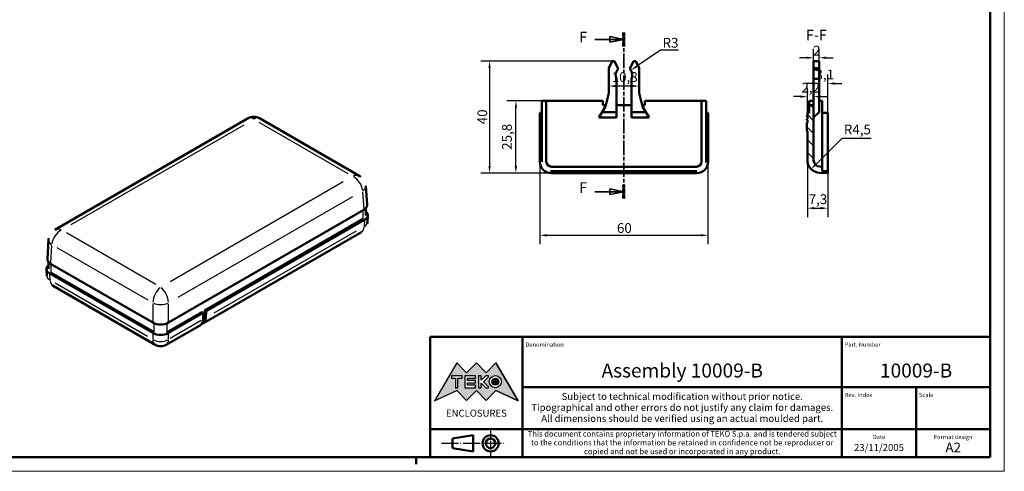
# Model space of a CAD drawing. Extents: x 0 to 594, y 0 to 420.
# Drawn here: x 242 to 594, y 0 to 161 of the extents above; entities that cross this region are included whole.
import ezdxf
from ezdxf.enums import TextEntityAlignment as Align

# ---------------------------------------------------------------- set-up
doc = ezdxf.new("R2010")
doc.units = 0
doc.linetypes.add('CHAIN', pattern=[0.3543, 0.2362, -0.0295, 0.0591, -0.0295])
doc.linetypes.add('LONG_DASH_DOTTED', pattern=[0.3001, 0.2362, -0.0295, 0.0049, -0.0295])
doc.layers.get('0').update_dxf_attribs({"lineweight": 25})
for name, color, linetype, lineweight in [('Geometria schizzo(ISO)', 7, 'Continuous', 50), ('Linee di simmetria(ISO)', 250, 'LONG_DASH_DOTTED', 25), ('Linee di vista in sezione(ISO)', 7, 'LONG_DASH_DOTTED', 35), ('Quote(ISO)', 7, 'Continuous', 25), ('Simboli(ISO)', 7, 'Continuous', 25), ('Spigoli tangenti visibili(ISO)', 251, 'Continuous', 30), ('Spigoli visibili(ISO)', 7, 'Continuous', 50), ('Tratteggio', 3, 'Continuous', 9)]:
    doc.layers.add(name, color=color, linetype=linetype, lineweight=lineweight)
doc.styles.add('DEFAULT-ISO~0', font='ARIAL.TTF')
doc.styles.get("Standard").update_dxf_attribs({"font": 'ARIAL.TTF'})
doc.styles.add('Stile testo32', font='ARIAL.TTF')
doc.styles.add('Tabella-ISO', font='ARIAL.TTF')
doc.dimstyles.new('DEFAULT-ISO-Metodo 1b', dxfattribs={"dimtxt": 3.5, "dimasz": 2.5, "dimexe": 3.175, "dimexo": 0, "dimgap": 0.762, "dimtad": 1, "dimtoh": 1, "dimrnd": 1e-08, "dimtxsty": 'DEFAULT-ISO~0', "dimcen": 0.09, "dimdle": 10, "dimclrd": 2, "dimclre": 2, "dimclrt": 6, "dimazin": 2, "dimtfac": 0.714286, "dimtofl": 0, "dimtmove": 0, "dimatfit": 3, "dimfxl": 0, "dimtolj": 1, "dimlwd": 25, "dimlwe": 25, "dimarcsym": 0})

# ---------------------------------------------------------------- blocks, each defined once
blk = doc.blocks.new('Cartigli Cartiglio particolare')
at = {"layer": 'Tratteggio'}
h = blk.add_hatch(color=7, dxfattribs=at)
edge = h.paths.add_edge_path(flags=0)
edge.add_arc((-181.38, 32.01), 2.17, 0, 360)
h.paths.add_polyline_path([(-191.3, 33.23), (-188.43, 33.23), (-188.43, 34.14), (-192.24, 34.14), (-192.24, 29.87), (-188.43, 29.87), (-188.43, 30.79), (-191.3, 30.79), (-191.3, 31.55), (-188.43, 31.55), (-188.43, 32.47), (-191.3, 32.47)], flags=0)
h.paths.add_polyline_path([(-183.85, 33.77), (-183.85, 34.14), (-184.77, 34.14), (-186.47, 32.5), (-186.47, 34.14), (-187.38, 34.14), (-187.38, 29.86), (-186.47, 29.86), (-186.47, 31.5), (-184.77, 29.86), (-183.85, 29.86), (-183.85, 30.23), (-185.63, 32)], flags=0)
h.paths.add_polyline_path([(-195.64, 29.87), (-194.73, 29.87), (-194.73, 33.23), (-193.28, 33.23), (-193.28, 34.14), (-197.09, 34.14), (-197.09, 33.23), (-195.64, 33.23)], flags=0)
h.paths.add_polyline_path([(-184.66, 25.28), (-181.16, 28.83), (-173.2, 25.14), (-181.16, 38.74), (-184.66, 35.17), (-188.15, 38.74), (-191.64, 35.17), (-195.14, 38.74), (-203.1, 25.14), (-195.14, 28.83), (-191.64, 25.28), (-188.15, 28.83)])
h = blk.add_hatch(color=7, dxfattribs=at)
edge = h.paths.add_edge_path()
edge.add_arc((-181.38, 32.01), 1.22, 0, 360)
for p, q in [((-195.14, 38.74), (-203.1, 25.14)), ((-191.64, 35.17), (-195.14, 38.74)), ((-188.15, 38.74), (-191.64, 35.17)), ((-184.66, 35.17), (-188.15, 38.74)), ((-181.16, 38.74), (-184.66, 35.17)), ((-173.2, 25.14), (-181.16, 38.74)), ((-193.28, 34.14), (-197.09, 34.14)), ((-197.09, 34.14), (-197.09, 33.23)), ((-197.09, 33.23), (-195.64, 33.23)), ((-195.64, 33.23), (-195.64, 29.87)), ((-194.73, 29.87), (-194.73, 33.23)), ((-194.73, 33.23), (-193.28, 33.23)), ((-193.28, 33.23), (-193.28, 34.14)), ((-188.43, 34.14), (-192.24, 34.14)), ((-192.24, 34.14), (-192.24, 29.87)), ((-191.3, 33.23), (-188.43, 33.23)), ((-191.3, 32.47), (-191.3, 33.23)), ((-188.43, 32.47), (-191.3, 32.47)), ((-188.43, 33.23), (-188.43, 34.14)), ((-188.43, 31.55), (-188.43, 32.47)), ((-186.47, 34.14), (-187.38, 34.14)), ((-187.38, 34.14), (-187.38, 29.86)), ((-184.77, 34.14), (-186.47, 32.5)), ((-186.47, 32.5), (-186.47, 34.14)), ((-185.63, 32), (-183.85, 33.77)), ((-183.85, 30.23), (-185.63, 32)), ((-183.85, 34.14), (-184.77, 34.14)), ((-183.85, 33.77), (-183.85, 34.14)), ((-203.1, 25.14), (-195.14, 28.83)), ((-195.64, 29.87), (-194.73, 29.87)), ((-195.14, 28.83), (-191.64, 25.28)), ((-192.24, 29.87), (-188.43, 29.87)), ((-191.64, 25.28), (-188.15, 28.83)), ((-191.3, 30.79), (-191.3, 31.55)), ((-191.3, 31.55), (-188.43, 31.55)), ((-188.43, 30.79), (-191.3, 30.79)), ((-188.43, 29.87), (-188.43, 30.79)), ((-188.15, 28.83), (-184.66, 25.28)), ((-187.38, 29.86), (-186.47, 29.86)), ((-186.47, 29.86), (-186.47, 31.5)), ((-186.47, 31.5), (-184.77, 29.86)), ((-184.77, 29.86), (-183.85, 29.86)), ((-184.66, 25.28), (-181.16, 28.83)), ((-183.85, 29.86), (-183.85, 30.23)), ((-181.16, 28.83), (-173.2, 25.14))]:
    blk.add_line(p, q)
at = {"color": 7}
for p, q in [((-195.14, 38.74), (-203.1, 25.14)), ((-191.64, 35.17), (-195.14, 38.74)), ((-188.15, 38.74), (-191.64, 35.17)), ((-188.15, 38.74), (-184.66, 35.17)), ((-184.66, 35.17), (-181.16, 38.74)), ((-181.16, 38.74), (-173.2, 25.14)), ((-193.28, 34.14), (-197.09, 34.14)), ((-197.09, 34.14), (-197.09, 33.23)), ((-197.09, 33.23), (-195.64, 33.23)), ((-195.64, 33.23), (-195.64, 29.87)), ((-194.73, 29.87), (-194.73, 33.23)), ((-194.73, 33.23), (-193.28, 33.23)), ((-193.28, 33.23), (-193.28, 34.14)), ((-188.43, 34.14), (-192.24, 34.14)), ((-192.24, 34.14), (-192.24, 29.87)), ((-191.3, 33.23), (-188.43, 33.23)), ((-191.3, 32.47), (-191.3, 33.23)), ((-188.43, 32.47), (-191.3, 32.47)), ((-188.43, 33.23), (-188.43, 34.14)), ((-188.43, 31.55), (-188.43, 32.47)), ((-186.47, 34.14), (-187.38, 34.14)), ((-187.38, 34.14), (-187.38, 29.86)), ((-184.77, 34.14), (-186.47, 32.5)), ((-186.47, 32.5), (-186.47, 34.14)), ((-185.63, 32), (-183.85, 33.77)), ((-183.85, 30.23), (-185.63, 32)), ((-183.85, 34.14), (-184.77, 34.14)), ((-183.85, 33.77), (-183.85, 34.14)), ((-203.1, 25.14), (-195.14, 28.83)), ((-195.64, 29.87), (-194.73, 29.87)), ((-195.14, 28.83), (-191.64, 25.28)), ((-192.24, 29.87), (-188.43, 29.87)), ((-191.64, 25.28), (-188.15, 28.83)), ((-191.3, 31.55), (-188.43, 31.55)), ((-191.3, 30.79), (-191.3, 31.55)), ((-188.43, 30.79), (-191.3, 30.79)), ((-188.43, 29.87), (-188.43, 30.79)), ((-184.66, 25.28), (-188.15, 28.83)), ((-187.38, 29.86), (-186.47, 29.86)), ((-186.47, 29.86), (-186.47, 31.5)), ((-186.47, 31.5), (-184.77, 29.86)), ((-184.77, 29.86), (-183.85, 29.86)), ((-181.16, 28.83), (-184.66, 25.28)), ((-183.85, 29.86), (-183.85, 30.23)), ((-173.2, 25.14), (-181.16, 28.83))]:
    blk.add_line(p, q, dxfattribs=at)
for centre, radius in [((-181.38, 32.01), 2.17), ((-181.38, 32.01, 10), 1.22)]:
    blk.add_circle(centre, radius)
for radius in [2.17, 1.22]:
    blk.add_circle((-181.38, 32.01), radius, dxfattribs=at)
at = {"layer": 'Geometria schizzo(ISO)'}
for p, q in [((-204.65, 48), (-204.65, 5)), ((-4.65, 48), (-204.65, 48)), ((-171.65, 48), (-171.65, 30)), ((-57.65, 48), (-57.65, 5)), ((-4.65, 48), (-4.65, 5)), ((-171.65, 30), (-171.65, 5)), ((-4.65, 30), (-171.65, 30)), ((-31.15, 5), (-31.15, 30)), ((-204.65, 15), (-4.65, 15)), ((-196.65, 11.69), (-189.33, 12.88)), ((-196.65, 11.69), (-196.65, 8.31)), ((-189.33, 12.88), (-189.33, 7.12)), ((-196.65, 8.31), (-189.33, 7.12)), ((-204.65, 5), (-4.65, 5))]:
    blk.add_line(p, q, dxfattribs=at)
at = {"layer": 'Geometria schizzo(ISO)', "color": 4, "lineweight": 18}
blk.add_line((-0.15, 0), (0.35, 0), dxfattribs=at)
at = {"layer": 'Geometria schizzo(ISO)', "color": 131, "lineweight": 18}
blk.add_line((0.35, 0), (0.35, 0.5), dxfattribs=at)
at = {"layer": 'Geometria schizzo(ISO)'}
for radius in [2.88, 1.69]:
    blk.add_circle((-183.07, 10), radius, dxfattribs=at)
at = {"layer": 'Linee di simmetria(ISO)', "ltscale": 11.806988}
blk.add_line((-183.07, 14.5), (-183.07, 5.5), dxfattribs=at)
at = {"layer": 'Linee di simmetria(ISO)', "ltscale": 25.547039}
blk.add_line((-200.56, 10), (-177.56, 10), dxfattribs=at)
at = {"layer": 'Simboli(ISO)', "color": 1, "char_height": 1.5}
for s, insert, attachment_point in [('\\fArial|b0|i0;\\H1.5000;Denomination', (-170.65, 44.5), 7), ('\\fArial|b0|i0;\\H1.5000;Part. Number', (-56.65, 44.5), 7), ('\\fArial|b0|i0;\\H1.5000;Scale', (-30.15, 26.5), 7), ('\\fArial|b0|i0;\\H1.5000;Date', (-44.4, 11.5), 8), ('\\fArial|b0|i0;\\H1.5000;Format design', (-17.9, 11.5), 8)]:
    blk.add_mtext(s, dxfattribs=dict(at, insert=insert, attachment_point=attachment_point))
at = {"layer": 'Simboli(ISO)', "color": 7, "attachment_point": 2, "line_spacing_factor": 0.944221, "style": 'Tabella-ISO'}
for s, insert, char_height, width in [('Subject to technical modification without prior notice.\\PTipographical and other errors do not justify any claim for damages. \\PAll dimensions should be verified using an actual moulded part.', (-114.65, 28), 2.5, 110.6616), ('\\fArial|b0|i0;\\H2.0000;This document contains proprietary information of \\fArial|b1|i0;\\H2.0000;TEKO S.p.a.\\fArial|b0|i0;\\H2.0000; and is tendered subject to the conditions that the information be retained in confidence not be reproducer or copied and not be used or incorporated in any product.', (-114.65, 14.4), 2, 113.1843)]:
    blk.add_mtext(s, dxfattribs=dict(at, insert=insert, char_height=char_height, width=width))
at = {"layer": 'Simboli(ISO)', "color": 1, "insert": (-56.65, 26.5), "char_height": 1.5, "attachment_point": 7, "style": 'Tabella-ISO'}
blk.add_mtext('\\fArial|b0|i0;\\H1.5000;Rev. Index', dxfattribs=at)
at = {"layer": 'Simboli(ISO)', "color": 7, "insert": (-188.15, 22), "char_height": 2.5, "width": 25.7551, "attachment_point": 2, "style": 'Tabella-ISO'}
blk.add_mtext('\\fArial|b1|i0;\\H2.5000;ENCLOSURES', dxfattribs=at)
at = {"layer": 'Simboli(ISO)', "color": 7, "style": 'Tabella-ISO'}
for tag, height, p in [('DESCRIZIONE', 5, (-114.65, 36)), ('NUMERO_PARTE', 5, (-31.15, 36)), ('NUMERO_REVISIONE', 5, (-44.4, 20.5)), ('SCALA_GENERALE_VISTE', 5, (-17.9, 20.5)), ('Dimensioni_foglio', 3.5, (-17.9, 8.5)), ('DATA_CREAZIONE', 2.5, (-44.4, 8.5))]:
    blk.add_attdef(tag, text='', height=height, dxfattribs=at).set_placement(p, align=Align.MIDDLE_CENTER)
blk = doc.blocks.new('Bordi A2')
at = {"layer": 'Geometria schizzo(ISO)', "color": 4, "lineweight": 18}
for p, q in [((594, 420), (594, 0)), ((594, 0), (0, 0))]:
    blk.add_line(p, q, dxfattribs=at)
at = {"layer": 'Geometria schizzo(ISO)'}
for p, q in [((589, 415), (589, 5)), ((589, 5), (5, 5)), ((384, 5), (384, 2.5))]:
    blk.add_line(p, q, dxfattribs=at)
blk = doc.blocks.new('SezioneConv2d0')
at = {"layer": 'Linee di vista in sezione(ISO)', "linetype": 'Continuous'}
for p, q in [((458.2, 154.25), (453.2, 155.25)), ((453.2, 155.25), (453.2, 153.25)), ((447.83, 154.25), (453.2, 154.25)), ((453.2, 154.25), (458.2, 154.25)), ((453.2, 153.25), (458.2, 154.25)), ((447.83, 99.87), (453.2, 99.87)), ((458.2, 99.87), (453.2, 100.87)), ((453.2, 100.87), (453.2, 98.87)), ((453.2, 99.87), (458.2, 99.87)), ((453.2, 98.87), (458.2, 99.87))]:
    blk.add_line(p, q, dxfattribs=at)
at = {"layer": 'Linee di vista in sezione(ISO)', "linetype": 'CHAIN', "ltscale": 21.926609}
blk.add_line((458.2, 97.39), (458.2, 156.74), dxfattribs=at)
at = {"layer": 'Linee di vista in sezione(ISO)', "lineweight": 70, "ltscale": 6.518196}
for p, q in [((458.2, 151.77), (458.2, 156.74)), ((458.2, 97.39), (458.2, 102.36))]:
    blk.add_line(p, q, dxfattribs=at)
at = {"layer": 'Linee di vista in sezione(ISO)', "linetype": 'Continuous', "flags": 128}
for points in [[(453.2, 153.25), (458.2, 154.25)], [(453.2, 98.87), (458.2, 99.87)]]:
    blk.add_lwpolyline(points, dxfattribs=at)
at = {"layer": 'Linee di vista in sezione(ISO)'}
for points in [[(453.2, 153.25), (458.2, 154.25), (453.2, 155.25), (453.2, 153.25)], [(453.2, 98.87), (458.2, 99.87), (453.2, 100.87), (453.2, 98.87)]]:
    blk.add_solid(points, dxfattribs=at)
at = {"layer": 'Linee di vista in sezione(ISO)', "insert": (442.23, 152.09), "char_height": 3.75, "attachment_point": 7, "line_spacing_factor": 2.557151, "style": 'Stile testo32'}
blk.add_mtext('F', dxfattribs=at)
at = {"layer": 'Linee di vista in sezione(ISO)', "insert": (442.23, 98.29), "char_height": 3.75, "attachment_point": 7, "style": 'Stile testo32'}
blk.add_mtext('F', dxfattribs=at)
blk = doc.blocks.new('*D71')
at = {"layer": 'Defpoints', "color": 0, "linetype": 'Continuous'}
for p in [(453.98, 146.53), (410.2, 106.53), (432.2, 106.53)]:
    blk.add_point(p, dxfattribs=at)
at = {"layer": 'Quote(ISO)', "color": 2, "linetype": 'Continuous', "lineweight": 25}
for p, q in [((453.98, 146.53), (407.03, 146.53)), ((410.2, 144.03), (410.2, 109.03)), ((432.2, 106.53), (407.03, 106.53))]:
    blk.add_line(p, q, dxfattribs=at)
at = {"layer": 'Quote(ISO)', "color": 2, "linetype": 'Continuous'}
for points in [[(409.78, 144.03), (410.62, 144.03), (410.2, 146.53)], [(409.78, 109.03), (410.62, 109.03), (410.2, 106.53)]]:
    blk.add_solid(points, dxfattribs=at)
at = {"layer": 'Quote(ISO)', "color": 6, "linetype": 'Continuous', "lineweight": 25, "insert": (405.86, 123.96), "char_height": 3.5, "attachment_point": 1, "rotation": 90, "style": 'DEFAULT-ISO~0'}
blk.add_mtext('\\A1;40', dxfattribs=at)
blk = doc.blocks.new('*D72')
at = {"layer": 'Defpoints', "color": 0, "linetype": 'Continuous'}
for p in [(419.61, 132.33), (432.8, 132.33), (432.2, 106.53)]:
    blk.add_point(p, dxfattribs=at)
at = {"layer": 'Quote(ISO)', "color": 2, "linetype": 'Continuous', "lineweight": 25}
for p, q in [((432.8, 132.33), (416.43, 132.33)), ((419.61, 109.03), (419.61, 129.83)), ((432.2, 106.53), (416.43, 106.53))]:
    blk.add_line(p, q, dxfattribs=at)
at = {"layer": 'Quote(ISO)', "color": 2, "linetype": 'Continuous'}
for points in [[(419.19, 129.83), (420.02, 129.83), (419.61, 132.33)], [(419.19, 109.03), (420.02, 109.03), (419.61, 106.53)]]:
    blk.add_solid(points, dxfattribs=at)
at = {"layer": 'Quote(ISO)', "color": 6, "linetype": 'Continuous', "lineweight": 25, "insert": (414.64, 114.85), "char_height": 3.5, "attachment_point": 1, "rotation": 90, "style": 'DEFAULT-ISO~0'}
blk.add_mtext('\\A1;25,8', dxfattribs=at)
blk = doc.blocks.new('*D73')
at = {"layer": 'Defpoints', "color": 0, "linetype": 'Continuous'}
for p in [(428.2, 110.53), (488.2, 110.53), (488.2, 84.3)]:
    blk.add_point(p, dxfattribs=at)
at = {"layer": 'Quote(ISO)', "color": 2, "linetype": 'Continuous', "lineweight": 25}
for p, q in [((428.2, 110.53), (428.2, 81.13)), ((488.2, 110.53), (488.2, 81.13)), ((430.7, 84.3), (485.7, 84.3))]:
    blk.add_line(p, q, dxfattribs=at)
at = {"layer": 'Quote(ISO)', "color": 2, "linetype": 'Continuous'}
for points in [[(430.7, 84.72), (430.7, 83.88), (428.2, 84.3)], [(485.7, 84.72), (485.7, 83.88), (488.2, 84.3)]]:
    blk.add_solid(points, dxfattribs=at)
at = {"layer": 'Quote(ISO)', "color": 6, "linetype": 'Continuous', "lineweight": 25, "insert": (455.69, 88.64), "char_height": 3.5, "attachment_point": 1, "style": 'DEFAULT-ISO~0'}
blk.add_mtext('\\A1;60', dxfattribs=at)
blk = doc.blocks.new('*D74')
at = {"layer": 'Defpoints', "color": 0, "linetype": 'Continuous'}
for p in [(458.2, 141.53), (460.68, 143.23)]:
    blk.add_point(p, dxfattribs=at)
at = {"layer": 'Quote(ISO)', "color": 2, "linetype": 'Continuous', "lineweight": 25}
for p, q in [((471.21, 150.47), (462.74, 144.65)), ((477.62, 150.47), (471.21, 150.47))]:
    blk.add_line(p, q, dxfattribs=at)
at = {"layer": 'Quote(ISO)', "color": 2, "linetype": 'Continuous'}
blk.add_solid([(462.5, 144.99), (462.97, 144.3), (460.68, 143.23)], dxfattribs=at)
at = {"layer": 'Quote(ISO)', "color": 6, "linetype": 'Continuous', "lineweight": 25, "insert": (471.97, 154.81), "char_height": 3.5, "attachment_point": 1, "style": 'DEFAULT-ISO~0'}
blk.add_mtext('\\A1;R3', dxfattribs=at)
blk = doc.blocks.new('*D75')
at = {"layer": 'Defpoints', "color": 0, "linetype": 'Continuous'}
for p in [(452.8, 137.61), (452.8, 137.61), (463.6, 137.61)]:
    blk.add_point(p, dxfattribs=at)
at = {"layer": 'Quote(ISO)', "color": 2, "linetype": 'Continuous', "lineweight": 25}
blk.add_line((461.1, 137.61), (455.3, 137.61), dxfattribs=at)
at = {"layer": 'Quote(ISO)', "color": 2, "linetype": 'Continuous'}
for points in [[(455.3, 138.03), (455.3, 137.2), (452.8, 137.61)], [(461.1, 138.03), (461.1, 137.2), (463.6, 137.61)]]:
    blk.add_solid(points, dxfattribs=at)
at = {"layer": 'Quote(ISO)', "color": 6, "linetype": 'Continuous', "lineweight": 25, "insert": (453.82, 142.58), "char_height": 3.5, "attachment_point": 1, "style": 'DEFAULT-ISO~0'}
blk.add_mtext('\\A1;10,8', dxfattribs=at)
blk = doc.blocks.new('*D76')
at = {"layer": 'Defpoints', "color": 0, "linetype": 'Continuous'}
for p in [(523.68, 111.13), (530.98, 106.53), (530.98, 93.98)]:
    blk.add_point(p, dxfattribs=at)
at = {"layer": 'Quote(ISO)', "color": 2, "linetype": 'Continuous', "lineweight": 25}
for p, q in [((523.68, 111.13), (523.68, 90.81)), ((530.98, 106.53), (530.98, 90.81)), ((526.18, 93.98), (528.48, 93.98))]:
    blk.add_line(p, q, dxfattribs=at)
at = {"layer": 'Quote(ISO)', "color": 2, "linetype": 'Continuous'}
for points in [[(526.18, 94.4), (526.18, 93.56), (523.68, 93.98)], [(528.48, 94.4), (528.48, 93.56), (530.98, 93.98)]]:
    blk.add_solid(points, dxfattribs=at)
at = {"layer": 'Quote(ISO)', "color": 6, "linetype": 'Continuous', "lineweight": 25, "insert": (524.16, 98.95), "char_height": 3.5, "attachment_point": 1, "style": 'DEFAULT-ISO~0'}
blk.add_mtext('\\A1;7,3', dxfattribs=at)
blk = doc.blocks.new('*D77')
at = {"layer": 'Defpoints', "color": 0, "linetype": 'Continuous'}
for p in [(528.18, 111.13), (525, 107.95)]:
    blk.add_point(p, dxfattribs=at)
at = {"layer": 'Quote(ISO)', "color": 2, "linetype": 'Continuous', "lineweight": 25}
for p, q in [((535.93, 118.89), (526.77, 109.72)), ((546.44, 118.89), (535.93, 118.89))]:
    blk.add_line(p, q, dxfattribs=at)
at = {"layer": 'Quote(ISO)', "color": 2, "linetype": 'Continuous'}
blk.add_solid([(526.47, 110.01), (527.06, 109.42), (525, 107.95)], dxfattribs=at)
at = {"layer": 'Quote(ISO)', "color": 6, "linetype": 'Continuous', "lineweight": 25, "insert": (536.7, 123.84), "char_height": 3.5, "attachment_point": 1, "style": 'DEFAULT-ISO~0'}
blk.add_mtext('\\A1;R4,5', dxfattribs=at)
blk = doc.blocks.new('*D78')
at = {"layer": 'Defpoints', "color": 0, "linetype": 'Continuous'}
for p in [(527.88, 147.72), (525.88, 146.53), (527.88, 146.53)]:
    blk.add_point(p, dxfattribs=at)
at = {"layer": 'Quote(ISO)', "color": 2, "linetype": 'Continuous', "lineweight": 25}
for p, q in [((523.38, 147.72), (520.88, 147.72)), ((525.88, 146.53), (525.88, 150.9)), ((527.88, 146.53), (527.88, 150.9)), ((530.38, 147.72), (532.88, 147.72))]:
    blk.add_line(p, q, dxfattribs=at)
at = {"layer": 'Quote(ISO)', "color": 2, "linetype": 'Continuous'}
for points in [[(523.38, 148.14), (523.38, 147.3), (525.88, 147.72)], [(530.38, 148.14), (530.38, 147.3), (527.88, 147.72)]]:
    blk.add_solid(points, dxfattribs=at)
at = {"layer": 'Quote(ISO)', "color": 6, "linetype": 'Continuous', "lineweight": 25, "insert": (525.72, 152), "char_height": 3.5, "attachment_point": 1, "style": 'DEFAULT-ISO~0'}
blk.add_mtext('\\A1;2', dxfattribs=at)
blk = doc.blocks.new('*D79')
at = {"layer": 'Defpoints', "color": 0, "linetype": 'Continuous'}
for p in [(527.88, 138.5), (527.88, 138.5), (530.98, 128.03)]:
    blk.add_point(p, dxfattribs=at)
at = {"layer": 'Quote(ISO)', "color": 2, "linetype": 'Continuous', "lineweight": 25}
for p, q in [((530.98, 128.03), (530.98, 141.68)), ((525.38, 138.5), (522.88, 138.5)), ((533.48, 138.5), (535.98, 138.5))]:
    blk.add_line(p, q, dxfattribs=at)
at = {"layer": 'Quote(ISO)', "color": 2, "linetype": 'Continuous'}
for points in [[(525.38, 138.92), (525.38, 138.09), (527.88, 138.5)], [(533.48, 138.92), (533.48, 138.09), (530.98, 138.5)]]:
    blk.add_solid(points, dxfattribs=at)
at = {"layer": 'Quote(ISO)', "color": 6, "linetype": 'Continuous', "lineweight": 25, "insert": (526.58, 143.47), "char_height": 3.5, "attachment_point": 1, "style": 'DEFAULT-ISO~0'}
blk.add_mtext('\\A1;3,1', dxfattribs=at)
blk = doc.blocks.new('*D80')
at = {"layer": 'Defpoints', "color": 0, "linetype": 'Continuous'}
for p in [(525.88, 133.83), (525.88, 133.83), (523.68, 121.43)]:
    blk.add_point(p, dxfattribs=at)
at = {"layer": 'Quote(ISO)', "color": 2, "linetype": 'Continuous', "lineweight": 25}
for p, q in [((521.18, 133.83), (518.68, 133.83)), ((523.68, 121.43), (523.68, 137.01)), ((528.38, 133.83), (530.88, 133.83))]:
    blk.add_line(p, q, dxfattribs=at)
at = {"layer": 'Quote(ISO)', "color": 2, "linetype": 'Continuous'}
for points in [[(521.18, 134.25), (521.18, 133.41), (523.68, 133.83)], [(528.38, 134.25), (528.38, 133.41), (525.88, 133.83)]]:
    blk.add_solid(points, dxfattribs=at)
at = {"layer": 'Quote(ISO)', "color": 6, "linetype": 'Continuous', "lineweight": 25, "insert": (521.58, 138.8), "char_height": 3.5, "attachment_point": 1, "style": 'DEFAULT-ISO~0'}
blk.add_mtext('\\A1;2,2', dxfattribs=at)

msp = doc.modelspace()

# ---------------------------------------------------------------- hatches: boundary and pattern name
at = {"layer": 'Tratteggio'}
h = msp.add_hatch(dxfattribs=at)
h.set_pattern_fill('ANSI31', color=256, scale=25.4, angle=-90, style=0)
h.set_pattern_definition([(315, (0, 0), (2.245064, 2.245064), [])])
edge = h.paths.add_edge_path()
edge.add_line((523.681, 121.433), (523.681, 111.134))
edge.add_ellipse((528.181, 111.134), major_axis=(-4.5, 0), ratio=1, start_angle=0, end_angle=88)
edge.add_line((528.024, 106.636), (530.981, 106.533))
edge.add_line((530.981, 106.533), (530.981, 107.234))
edge.add_line((530.981, 107.234), (528.981, 107.234))
edge.add_line((528.981, 107.234), (528.981, 108.804))
edge.add_line((528.981, 108.804), (528.101, 108.835))
edge.add_ellipse((528.181, 111.134), major_axis=(-0.08, -2.299), ratio=1, start_angle=272, end_angle=360, ccw=False)
edge.add_line((525.881, 111.134), (525.881, 130.833))
edge.add_line((525.881, 130.833), (524.312, 130.833))
edge.add_line((524.312, 130.833), (524.312, 128.033))
edge.add_line((524.312, 128.033), (523.681, 128.033))
edge.add_line((523.681, 128.033), (523.681, 127.033))
edge.add_line((523.681, 127.033), (523.531, 127.033))
edge.add_line((523.531, 127.033), (523.531, 126.733))
edge.add_line((523.531, 126.733), (523.681, 126.733))
edge.add_line((523.681, 126.733), (523.681, 125.733))
edge.add_line((523.681, 125.733), (523.531, 125.733))
edge.add_line((523.531, 125.733), (523.531, 125.433))
edge.add_line((523.531, 125.433), (523.681, 125.433))
edge.add_line((523.681, 125.433), (523.681, 124.433))
edge.add_line((523.681, 124.433), (523.531, 124.433))
edge.add_line((523.531, 124.433), (523.531, 121.433))
edge.add_line((523.531, 121.433), (523.681, 121.433))

# ---------------------------------------------------------------- linework, layer by layer
at = {"layer": 'Spigoli tangenti visibili(ISO)'}
for p, q in [((260.851, 88.139), (322.57, 123.772)), ((327.766, 124.732), (359.574, 106.367)), ((357.912, 103.367), (296.194, 67.734)), ((364.895, 99.828), (365.267, 93.687)), ((299.056, 62.168), (361.41, 98.169)), ((365.102, 90.277), (365.102, 93.083)), ((365.591, 89.714), (365.46, 87.541)), ((290.998, 66.775), (259.189, 85.139)), ((362.628, 85.789), (311.78, 56.432)), ((253.497, 74.499), (253.868, 80.64)), ((255.691, 79.941), (288.136, 61.209)), ((253.661, 71.089), (253.661, 73.895)), ((253.304, 68.353), (253.172, 70.526)), ((288.107, 48.143), (255.142, 67.175)), ((289.938, 59.815), (289.938, 53.46)), ((295.591, 53.46), (295.591, 59.815)), ((307.279, 53.834), (296.207, 47.441)), ((307.941, 54.749), (308.479, 55.06)), ((289.938, 49.299), (289.938, 47.202)), ((290.434, 49.86), (290.434, 52.705)), ((295.095, 49.86), (295.095, 52.705)), ((295.591, 47.202), (295.591, 49.299))]:
    msp.add_line(p, q, dxfattribs=at)
for centre, major_axis, ratio, start_param, end_param in [((325.999, 122.078), (-1.909, 4.089), 0.5103547, 5.581385, 6.2882433), ((325.999, 122.078), (-1.909, -4.089), 0.5103547, 3.1365346, 3.843393), ((361.341, 101.673), (2.666, 3.644), 0.6370667, 0.1082729, 0.8151313), ((361.341, 101.673), (2.666, -3.644), 0.6370667, 0.8280962, 2.210397), ((362.048, 101.687), (3.993, 0.241), 0.5766475, 5.5045147, 6.2422026), ((362.626, 89.166), (3.993, -0.241), 0.5766475, 5.5707565, 6.2456891), ((257.422, 82.485), (2.666, 3.644), 0.6370667, 0.9311957, 2.3134964), ((257.422, 82.485), (2.666, -3.644), 0.6370667, 2.3264614, 3.0333197), ((361.919, 89.18), (2.666, -3.644), 0.6370667, 6.2517069, 6.9271493), ((256.716, 82.499), (-3.993, 0.241), 0.5766475, 0.0409827, 0.7786706), ((256.138, 69.978), (-3.993, -0.241), 0.5766475, 0.0374963, 0.7124288), ((256.844, 69.993), (2.666, 3.644), 0.6370667, 2.4976287, 3.1730711), ((292.765, 62.08), (-1.909, -4.089), 0.5103547, 3.9594574, 5.3417581), ((292.765, 62.08), (-1.909, 4.089), 0.5103547, 4.0830198, 5.4653206), ((292.765, 61.686), (4, 0), 0.5363736, 4.0060787, 5.4186992), ((292.765, 49.254), (-1.909, -4.089), 0.5103547, 5.5258904, 6.2013328), ((292.765, 48.832), (-4, 0), 0.6169214, 0.8644861, 2.2771066), ((292.765, 49.254), (-1.909, 4.089), 0.5103547, 3.2234452, 3.8988876)]:
    msp.add_ellipse(centre, major_axis=major_axis, ratio=ratio, start_param=start_param, end_param=end_param, dxfattribs=at)
at = {"layer": 'Spigoli visibili(ISO)'}
for p, q in [((452.803, 144.017), (453.976, 146.533)), ((453.976, 146.533), (454.78, 146.533)), ((454.78, 146.533), (455.953, 144.017)), ((460.453, 144.017), (461.626, 146.533)), ((461.626, 146.533), (462.43, 146.533)), ((462.43, 146.533), (463.603, 144.017)), ((525.881, 146.533), (527.881, 146.533)), ((525.881, 146.533), (525.881, 144.017)), ((527.881, 144.017), (527.881, 146.533)), ((452.803, 135.017), (452.803, 144.017)), ((455.953, 144.017), (455.953, 143.517)), ((460.453, 143.517), (460.453, 144.017)), ((463.603, 144.017), (463.603, 135.017)), ((525.881, 144.017), (527.881, 144.017)), ((525.881, 144.017), (525.881, 143.517)), ((525.881, 143.517), (527.881, 143.517)), ((525.881, 143.517), (525.881, 140.225)), ((527.881, 143.517), (527.881, 144.017)), ((527.881, 140.225), (527.881, 143.517)), ((455.503, 140.225), (455.503, 128.333)), ((460.903, 128.333), (460.903, 140.225)), ((525.881, 140.225), (527.881, 140.225)), ((525.881, 140.225), (525.881, 130.833)), ((527.881, 128.333), (527.881, 140.225)), ((451.548, 130.333), (452.803, 135.017)), ((463.603, 135.017), (464.858, 130.333)), ((430.474, 132.333), (428.904, 132.333)), ((428.904, 128.033), (428.904, 132.333)), ((430.505, 132.333), (430.474, 132.333)), ((430.474, 132.333), (430.474, 110.603)), ((432.803, 132.333), (430.505, 132.333)), ((450.703, 132.333), (432.803, 132.333)), ((450.393, 128.333), (451.548, 130.333)), ((450.703, 130.833), (450.703, 132.333)), ((451.682, 130.833), (450.703, 130.833)), ((460.903, 130.833), (455.503, 130.833)), ((465.703, 130.833), (464.724, 130.833)), ((464.858, 130.333), (466.048, 128.333)), ((465.703, 132.333), (465.703, 130.833)), ((483.602, 132.333), (465.703, 132.333)), ((485.901, 132.333), (483.602, 132.333)), ((485.932, 132.333), (485.901, 132.333)), ((487.501, 132.333), (485.932, 132.333)), ((485.932, 110.603), (485.932, 132.333)), ((487.501, 128.033), (487.501, 132.333)), ((524.312, 130.833), (524.312, 132.333)), ((524.312, 132.333), (525.881, 132.333)), ((525.881, 130.833), (524.312, 130.833)), ((524.312, 130.833), (524.312, 128.033)), ((525.881, 111.134), (525.881, 130.833)), ((528.101, 132.333), (527.881, 132.333)), ((528.981, 132.333), (528.101, 132.333)), ((528.981, 110.603), (528.981, 132.333)), ((428.904, 128.033), (428.203, 128.033)), ((428.203, 128.033), (428.203, 110.531)), ((428.904, 110.531), (428.904, 128.033)), ((450.393, 128.333), (449.238, 126.333)), ((455.503, 128.333), (450.393, 128.333)), ((455.503, 126.333), (455.503, 128.333)), ((460.903, 128.333), (460.903, 126.333)), ((466.048, 128.333), (460.903, 128.333)), ((467.238, 126.333), (466.048, 128.333)), ((488.203, 128.033), (487.501, 128.033)), ((487.501, 128.033), (487.501, 110.531)), ((488.203, 110.531), (488.203, 128.033)), ((523.681, 127.033), (523.531, 127.033)), ((523.531, 127.033), (523.531, 126.733)), ((523.531, 126.733), (523.681, 126.733)), ((524.312, 128.033), (523.681, 128.033)), ((523.681, 128.033), (523.681, 127.033)), ((523.681, 126.733), (523.681, 125.733)), ((527.881, 128.333), (525.881, 126.333)), ((530.981, 128.033), (528.981, 128.033)), ((530.981, 128.033), (530.981, 110.531)), ((254.922, 86.238), (323.999, 126.119)), ((327.999, 126.119), (363.841, 105.425)), ((455.503, 126.333), (449.238, 126.333)), ((467.238, 126.333), (460.903, 126.333)), ((523.681, 125.733), (523.531, 125.733)), ((523.531, 125.733), (523.531, 125.433)), ((523.531, 125.433), (523.681, 125.433)), ((523.681, 124.433), (523.531, 124.433)), ((523.531, 124.433), (523.531, 121.433)), ((523.681, 125.433), (523.681, 124.433)), ((523.681, 121.433), (523.531, 121.433)), ((523.681, 121.433), (523.681, 111.134)), ((528.981, 108.804), (528.981, 110.603)), ((530.981, 110.531), (530.981, 107.234)), ((484.205, 107.234), (432.2, 107.234)), ((432.2, 106.533), (484.205, 106.533)), ((432.273, 108.804), (484.133, 108.804)), ((528.024, 106.636), (530.981, 106.533)), ((528.981, 108.804), (528.101, 108.835)), ((528.981, 107.234), (528.981, 108.804)), ((530.981, 107.234), (528.981, 107.234)), ((530.981, 106.533), (530.981, 107.234)), ((366.456, 95.058), (366.041, 101.928)), ((295.591, 53.106), (365.287, 93.345)), ((366.068, 91.466), (366.068, 93.983)), ((365.102, 90.121), (308.532, 57.46)), ((309.028, 57.174), (365.598, 89.834)), ((366.767, 91.386), (366.618, 88.925)), ((308.025, 52.868), (364.419, 85.428)), ((252.307, 75.87), (252.723, 82.741)), ((252.695, 72.279), (252.695, 74.795)), ((253.476, 74.158), (289.938, 53.106)), ((251.996, 72.198), (252.145, 69.737)), ((253.165, 70.647), (289.938, 49.416)), ((290.434, 49.702), (253.661, 70.933)), ((254.344, 66.24), (290.765, 45.213)), ((307.472, 56.848), (295.095, 49.702)), ((295.591, 49.416), (307.967, 56.561)), ((307.967, 56.561), (307.472, 56.848)), ((307.894, 54.189), (307.967, 56.561)), ((308.532, 57.46), (309.028, 57.174)), ((308.532, 55.827), (308.532, 57.46)), ((309.028, 57.174), (308.955, 54.801)), ((307.934, 55.482), (308.532, 55.827)), ((308.532, 55.827), (307.934, 55.482)), ((308.532, 55.827), (308.509, 55.077)), ((294.765, 45.213), (306.964, 52.256))]:
    msp.add_line(p, q, dxfattribs=at)
at = {"layer": 'Spigoli visibili(ISO)', "flags": 128}
for points in [[(487.501, 110.531), (487.494, 110.315)], [(432.2, 107.234), (431.985, 107.241)], [(363.841, 105.425), (364.29, 105.13)], [(366.068, 91.466), (366.067, 91.404)], [(366.618, 88.925), (366.552, 88.391)], [(252.723, 82.741), (252.79, 83.274)], [(253.661, 70.933), (253.586, 70.978)], [(254.344, 66.24), (253.896, 66.535)], [(295.095, 49.702), (294.938, 49.617)]]:
    msp.add_lwpolyline(points, dxfattribs=at)
at = {"layer": 'Spigoli visibili(ISO)'}
for centre, radius, start, end in [((458.203, 141.533), 3, 138.59038, 205.84193), ((458.203, 141.533), 3, 334.15807, 41.40962), ((325.999, 122.655), 4, 60, 120), ((528.181, 111.134), 4.5, 180, 268), ((528.181, 111.134), 2.3, 180, 268), ((292.765, 48.677), 4, 240, 300)]:
    msp.add_arc(centre, radius, start, end, dxfattribs=at)
for centre, major_axis, ratio, start_param, end_param in [((432.205, 110.536), (-2.832, -2.832), 0.9987828, 5.4983961, 7.0679745), ((432.275, 110.605), (-1.274, -1.274), 0.9987828, 5.4983961, 7.0679745), ((484.13, 110.605), (1.274, -1.274), 0.9987828, 5.4983961, 7.0679745), ((484.2, 110.536), (2.832, -2.832), 0.9987828, 5.4983961, 7.0679745), ((362.454, 94.977), (4.005, 0), 0.5766475, 5.4983961, 6.3180494), ((362.765, 91.466), (4.005, 0), 0.5766475, 5.4983961, 6.8839952), ((256.31, 75.79), (-4.005, 0), 0.5766475, 6.2483212, 7.0679745), ((255.999, 72.279), (-4.005, 0), 0.5766475, 5.6823759, 7.0679745), ((292.765, 54.742), (4, 0), 0.5780539, 3.9275998, 5.4971782), ((304.714, 56.153), (2.25, -3.897), 0.5773503, 0, 0.7504916), ((305.775, 56.766), (2.25, -3.897), 0.5773503, 6.0452442, 7.0336769), ((305.775, 56.766), (1.934, -3.351), 0.5773503, 0.0476428, 0.7504916), ((292.765, 51.052), (-4, 0), 0.5780539, 0.7860072, 2.3555855)]:
    msp.add_ellipse(centre, major_axis=major_axis, ratio=ratio, start_param=start_param, end_param=end_param, dxfattribs=at)

# ---------------------------------------------------------------- block references
msp.add_blockref('Bordi A2', (0, 0))
msp.add_blockref('Cartigli Cartiglio particolare', (593.65, 0)).add_auto_attribs({'Dimensioni_foglio': 'A2', 'DATA_CREAZIONE': '23/11/2005', 'NUMERO_PARTE': '10009-B', 'DESCRIZIONE': 'Assembly 10009-B'})
at = {"layer": 'Linee di vista in sezione(ISO)'}
msp.add_blockref('SezioneConv2d0', (0, 0), dxfattribs=at)

# ---------------------------------------------------------------- texts
at = {"layer": 'Simboli(ISO)', "color": 7, "insert": (523.188, 152.783, -63.622), "char_height": 3.75, "attachment_point": 7, "style": 'Stile testo32'}
msp.add_mtext('F-F ', dxfattribs=at)

# ---------------------------------------------------------------- dimensions: what is measured, and where the dimension line sits
at = {"layer": 'Quote(ISO)', "color": 2, "linetype": 'Continuous', "lineweight": 25}
for center, mpoint, picture, middle in [((458.203, 141.533), (460.675, 143.232), '*D74', (474.797, 150.472)), ((528.181, 111.134), (524.999, 107.952), '*D77', (541.57, 118.886))]:
    dim = msp.add_radius_dim(center=center, mpoint=mpoint, dimstyle='DEFAULT-ISO-Metodo 1b', override={"dimtih": 1, "dimdec": 2, "dimcen": 0, "dimtp": 0, "dimtm": 0, "dimtdec": 2}, dxfattribs=at)
    dim.commit()
    dim.dimension.update_dxf_attribs({"geometry": picture, "text_midpoint": middle, "dimtype": 164})
for base, p1, p2, angle, override, picture, middle in [((527.881, 147.721), (525.881, 146.533), (527.881, 146.533), 180, {"dimdec": 2, "dimtp": 0, "dimtm": 0, "dimtdec": 2}, '*D78', (526.881, 147.721)), ((410.2, 106.533), (453.976, 146.533), (432.2, 106.533), 270, {"dimtoh": 0, "dimdec": 2, "dimtp": 0, "dimtm": 0, "dimtdec": 2, "dimtmove": 1}, '*D71', (410.2, 126.533)), ((452.803, 137.613), (463.603, 137.613), (452.803, 137.613), 180, {"dimtoh": 0, "dimdec": 2, "dimse1": 1, "dimse2": 1, "dimtp": 0, "dimtm": 0, "dimtdec": 2}, '*D75', (458.203, 137.613)), ((527.881, 138.504), (530.981, 128.033), (527.881, 138.504), 180, {"dimtoh": 0, "dimdec": 2, "dimse2": 1, "dimtp": 0, "dimtm": 0, "dimtdec": 2}, '*D79', (529.431, 138.504)), ((525.881, 133.832), (523.681, 121.433), (525.881, 133.832), 180, {"dimtoh": 0, "dimdec": 2, "dimse2": 1, "dimtp": 0, "dimtm": 0, "dimtdec": 2}, '*D80', (524.781, 133.832)), ((419.607, 132.333), (432.2, 106.533), (432.803, 132.333), 270, {"dimtoh": 0, "dimdec": 2, "dimtp": 0, "dimtm": 0, "dimtdec": 2, "dimtmove": 1}, '*D72', (419.607, 119.433)), ((488.203, 84.3), (428.203, 110.531), (488.203, 110.531), 180, {"dimtoh": 0, "dimdec": 2, "dimtp": 0, "dimtm": 0, "dimtdec": 2}, '*D73', (458.203, 84.3)), ((530.981, 93.98), (523.681, 111.134), (530.981, 106.533), 180, {"dimtoh": 0, "dimdec": 2, "dimtp": 0, "dimtm": 0, "dimtdec": 2}, '*D76', (527.331, 93.98))]:
    dim = msp.add_linear_dim(base=base, p1=p1, p2=p2, angle=angle, dimstyle='DEFAULT-ISO-Metodo 1b', override=override, dxfattribs=at)
    dim.commit()
    dim.dimension.update_dxf_attribs({"geometry": picture, "text_midpoint": middle, "dimtype": 160})

doc.saveas('drawing.dxf')
